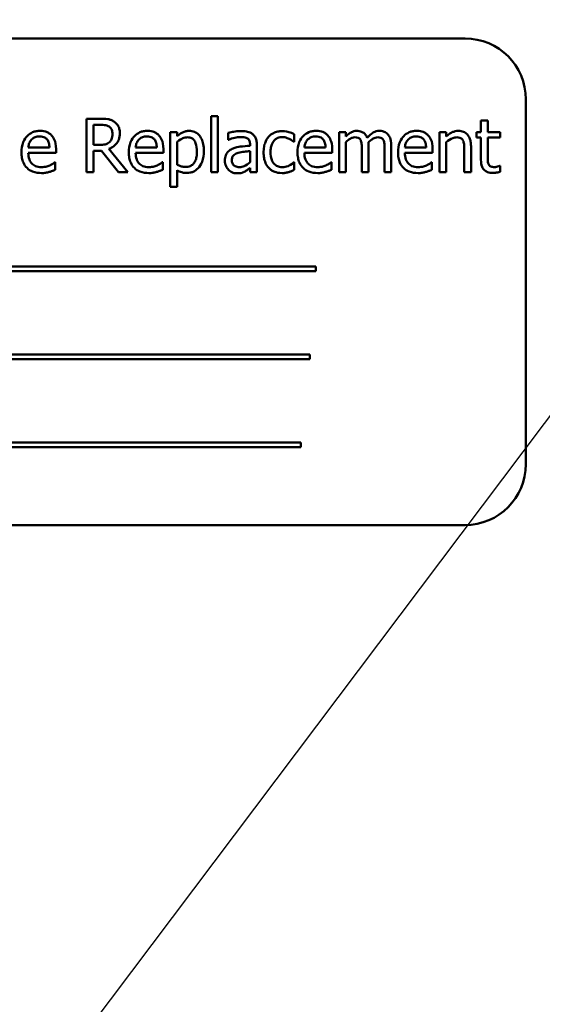
# Model space of a CAD drawing. Units: inches. Extents: x 4 to 172, y 2 to 134.
# Drawn here: x 116 to 118, y 99 to 101 of the extents above; entities that cross this region are included whole.
import ezdxf

# ---------------------------------------------------------------- set-up
doc = ezdxf.new("R2010")
doc.units = ezdxf.units.IN
doc.header["$LTSCALE"] = 8
doc.header["$MEASUREMENT"] = 0
doc.layers.add('Symbol (ANSI)', color=7, linetype='Continuous', lineweight=25)
doc.layers.add('Visible (ANSI)', color=7, linetype='Continuous', lineweight=50)
doc.styles.add('Note Text (ANSI)', font='tahoma.ttf')
doc.dimstyles.new('Default (ANSI)$7', dxfattribs={"dimscale": 8, "dimtxt": 0.12, "dimasz": 0.098425, "dimexe": 0.125, "dimexo": 0.0625, "dimgap": 0.031496, "dimtad": 0, "dimtih": 1, "dimtoh": 1, "dimrnd": 1e-08, "dimzin": 0, "dimdsep": 46, "dimtxsty": 'Note Text (ANSI)', "dimcen": 0.09, "dimdle": 0.393701, "dimclrd": 256, "dimclre": 256, "dimclrt": 256, "dimadec": 0, "dimazin": 1, "dimtfac": 1, "dimtofl": 0, "dimtmove": 0, "dimatfit": 3, "dimfxl": 1, "dimtolj": 1, "dimtzin": 4, "dimlwd": -1, "dimlwe": -1, "dimarcsym": 0})

msp = doc.modelspace()

# ---------------------------------------------------------------- linework, layer by layer
at = {"layer": 'Visible (ANSI)'}
for p, q in [((117.3846, 101.2667), (115.6346, 101.2667)), ((117.5096, 100.3917), (117.5096, 101.1417)), ((116.8623, 101.1068), (116.8623, 100.9919)), ((116.8762, 101.1068), (116.8623, 101.1068)), ((116.8762, 100.9919), (116.8762, 101.1068)), ((116.6344, 101.1019), (116.6061, 101.1019)), ((116.6061, 101.1019), (116.6061, 100.9919)), ((116.6207, 101.0479), (116.6207, 101.0893)), ((116.6207, 101.0893), (116.6352, 101.0893)), ((117.4312, 101.0982), (117.4173, 101.0982)), ((117.4173, 101.0982), (117.4173, 101.0745)), ((117.4312, 101.0745), (117.4312, 101.0982)), ((116.7924, 101.0745), (116.7785, 101.0745)), ((116.7785, 101.0745), (116.7785, 100.9615)), ((116.7924, 101.0658), (116.7924, 101.0745)), ((116.8975, 101.0727), (116.8975, 101.0585)), ((117.0332, 101.0544), (117.0332, 101.07)), ((117.1394, 101.0745), (117.1255, 101.0745)), ((117.1255, 101.0745), (117.1255, 100.9919)), ((117.1394, 101.0654), (117.1394, 101.0745)), ((117.3321, 101.0745), (117.3321, 100.9919)), ((117.346, 101.0745), (117.3321, 101.0745)), ((117.346, 101.0653), (117.346, 101.0745)), ((117.4173, 101.0745), (117.408, 101.0745)), ((117.408, 101.0745), (117.408, 101.063)), ((117.408, 101.063), (117.4173, 101.063)), ((117.4173, 101.063), (117.4173, 101.0172)), ((117.4568, 101.0745), (117.4312, 101.0745)), ((117.4312, 101.0237), (117.4312, 101.063)), ((117.4312, 101.063), (117.4568, 101.063)), ((117.4568, 101.063), (117.4568, 101.0745)), ((116.5301, 101.0424), (116.4865, 101.0424)), ((116.6335, 101.0479), (116.6207, 101.0479)), ((116.7508, 101.0424), (116.7072, 101.0424)), ((116.7924, 101.0073), (116.7924, 101.0542)), ((116.8975, 101.0585), (116.8983, 101.0585)), ((116.9426, 101.0489), (116.9426, 101.0462)), ((116.9566, 100.9919), (116.9566, 101.0484)), ((117.0324, 101.0544), (117.0332, 101.0544)), ((117.0978, 101.0424), (117.0543, 101.0424)), ((117.1394, 100.9919), (117.1394, 101.0536)), ((117.1862, 100.9919), (117.1862, 101.0463)), ((117.233, 100.9919), (117.233, 101.0463)), ((117.3045, 101.0424), (117.2609, 101.0424)), ((117.346, 100.9919), (117.346, 101.0536)), ((117.3969, 100.9919), (117.3969, 101.0455)), ((116.4865, 101.0318), (116.5437, 101.0318)), ((116.5437, 101.0318), (116.5437, 101.0394)), ((116.6207, 100.9919), (116.6207, 101.0357)), ((116.6207, 101.0357), (116.6374, 101.0357)), ((116.6374, 101.0357), (116.6722, 100.9919)), ((116.6912, 100.9919), (116.652, 101.0398)), ((116.7072, 101.0318), (116.7644, 101.0318)), ((116.7644, 101.0318), (116.7644, 101.0394)), ((116.9426, 101.0352), (116.9426, 101.0123)), ((117.0543, 101.0318), (117.1114, 101.0318)), ((117.1114, 101.0318), (117.1114, 101.0394)), ((117.1723, 101.0397), (117.1723, 100.9919)), ((117.2191, 101.0397), (117.2191, 100.9919)), ((117.2609, 101.0318), (117.318, 101.0318)), ((117.318, 101.0318), (117.318, 101.0394)), ((117.383, 101.039), (117.383, 100.9919)), ((116.5421, 101.0122), (116.5413, 101.0122)), ((116.5421, 100.997), (116.5421, 101.0122)), ((116.7629, 101.0122), (116.762, 101.0122)), ((116.7629, 100.997), (116.7629, 101.0122)), ((117.0332, 101.0122), (117.0324, 101.0122)), ((117.0332, 100.9966), (117.0332, 101.0122)), ((117.1099, 101.0122), (117.1091, 101.0122)), ((117.1099, 100.997), (117.1099, 101.0122)), ((117.3165, 101.0122), (117.3157, 101.0122)), ((117.3165, 100.997), (117.3165, 101.0122)), ((117.4568, 101.0051), (117.456, 101.0051)), ((117.4568, 100.9926), (117.4568, 101.0051)), ((116.6061, 100.9919), (116.6207, 100.9919)), ((116.6722, 100.9919), (116.6912, 100.9919)), ((116.7924, 100.9615), (116.7924, 100.9961)), ((116.8623, 100.9919), (116.8762, 100.9919)), ((116.9426, 101.0007), (116.9426, 100.9919)), ((116.9426, 100.9919), (116.9566, 100.9919)), ((117.1255, 100.9919), (117.1394, 100.9919)), ((117.1723, 100.9919), (117.1862, 100.9919)), ((117.2191, 100.9919), (117.233, 100.9919)), ((117.3321, 100.9919), (117.346, 100.9919)), ((117.383, 100.9919), (117.3969, 100.9919)), ((116.7785, 100.9615), (116.7924, 100.9615)), ((117.0781, 100.7982), (115.9201, 100.7982)), ((115.9201, 100.7887), (117.0781, 100.7887)), ((117.0781, 100.7887), (117.0781, 100.7982)), ((117.0657, 100.6171), (115.9903, 100.6171)), ((115.9903, 100.6076), (117.0657, 100.6076)), ((117.0657, 100.6076), (117.0657, 100.6171)), ((117.0469, 100.436), (115.8889, 100.436)), ((117.0469, 100.4265), (117.0469, 100.436)), ((115.8889, 100.4265), (117.0469, 100.4265)), ((115.6346, 100.2667), (117.3846, 100.2667))]:
    msp.add_line(p, q, dxfattribs=at)
for centre, start, end in [((117.3846, 101.1417), 0, 90), ((117.3846, 100.3917), 270, 0)]:
    msp.add_arc(centre, 0.125, start, end, dxfattribs=at)
for points, knots in [([(116.6624, 101.0961), (116.6605, 101.0973), (116.6585, 101.0984), (116.6544, 101.1), (116.6524, 101.1006), (116.645, 101.1017), (116.6397, 101.1019), (116.6344, 101.1019)], [-0.0738143, -0.0738143, -0.0738143, -0.0738143, -0.05676999, -0.05676999, -0.04027348, -0.04027348, 0, 0, 0, 0]), ([(116.6352, 101.0893), (116.6377, 101.0893), (116.6422, 101.0892), (116.6484, 101.0877), (116.6506, 101.0869), (116.6527, 101.0855)], [-0.04825402, -0.04825402, -0.04825402, -0.04825402, -0.01854655, -0.01854655, 0, 0, 0, 0]), ([(116.6527, 101.0855), (116.6539, 101.0847), (116.655, 101.0837), (116.6571, 101.0812), (116.6577, 101.0799), (116.6592, 101.0763), (116.6596, 101.0736), (116.6596, 101.0709)], [-0.03741459, -0.03741459, -0.03741459, -0.03741459, -0.02965645, -0.02965645, -0.02069666, -0.02069666, 0, 0, 0, 0]), ([(116.6749, 101.0721), (116.6749, 101.0751), (116.6746, 101.0783), (116.6731, 101.0833), (116.6722, 101.0858), (116.6682, 101.0916), (116.6655, 101.0941), (116.6624, 101.0961)], [-0.08862465, -0.08862465, -0.08862465, -0.08862465, -0.05353477, -0.05353477, -0.02853055, -0.02853055, 0, 0, 0, 0]), ([(116.5106, 101.0768), (116.5079, 101.0768), (116.5052, 101.0766), (116.5001, 101.0756), (116.4977, 101.0749), (116.4912, 101.0721), (116.4875, 101.0695), (116.4817, 101.0636), (116.4784, 101.0595), (116.4734, 101.0468), (116.4724, 101.0397), (116.4724, 101.0328)], [-0.2368121, -0.2368121, -0.2368121, -0.2368121, -0.2003751, -0.2003751, -0.1660997, -0.1660997, -0.1039613, -0.1039613, -0.0532165, -0.0532165, 0, 0, 0, 0]), ([(116.4933, 101.0589), (116.4962, 101.0618), (116.4989, 101.0631), (116.5034, 101.065), (116.5067, 101.0654), (116.5098, 101.0654)], [-0.03655812, -0.03655812, -0.03655812, -0.03655812, -0.02382751, -0.02382751, 0, 0, 0, 0]), ([(116.5098, 101.0654), (116.5118, 101.0654), (116.514, 101.0652), (116.5172, 101.0645), (116.519, 101.064), (116.5226, 101.0619), (116.5241, 101.0606), (116.5254, 101.059)], [-0.05908023, -0.05908023, -0.05908023, -0.05908023, -0.03198402, -0.03198402, -0.01553115, -0.01553115, 0, 0, 0, 0]), ([(116.5345, 101.0676), (116.533, 101.0692), (116.5315, 101.0705), (116.528, 101.0729), (116.5261, 101.0738), (116.5212, 101.0757), (116.5168, 101.0768), (116.5106, 101.0768)], [-0.1094427, -0.1094427, -0.1094427, -0.1094427, -0.0783983, -0.0783983, -0.0475944, -0.0475944, 0, 0, 0, 0]), ([(116.5437, 101.0394), (116.5437, 101.0487), (116.5421, 101.0543), (116.5391, 101.0616), (116.5371, 101.0648), (116.5345, 101.0676)], [-0.05948621, -0.05948621, -0.05948621, -0.05948621, -0.02930294, -0.02930294, 0, 0, 0, 0]), ([(116.652, 101.0398), (116.6548, 101.0408), (116.6574, 101.0421), (116.6621, 101.0451), (116.6642, 101.0469), (116.6699, 101.0528), (116.6716, 101.0565), (116.6742, 101.0627), (116.6749, 101.0674), (116.6749, 101.0721)], [-0.06783932, -0.06783932, -0.06783932, -0.06783932, -0.05944131, -0.05944131, -0.05145346, -0.05145346, -0.03572129, -0.03572129, 0, 0, 0, 0]), ([(116.6596, 101.0709), (116.6596, 101.0688), (116.6595, 101.0668), (116.6587, 101.0627), (116.6582, 101.061), (116.6566, 101.0573), (116.6552, 101.0553), (116.6534, 101.0536)], [-0.04294406, -0.04294406, -0.04294406, -0.04294406, -0.03085374, -0.03085374, -0.01869094, -0.01869094, 0, 0, 0, 0]), ([(116.7313, 101.0768), (116.7286, 101.0768), (116.7259, 101.0766), (116.7208, 101.0756), (116.7184, 101.0749), (116.7119, 101.0721), (116.7082, 101.0695), (116.7024, 101.0636), (116.6991, 101.0595), (116.6941, 101.0468), (116.6931, 101.0397), (116.6931, 101.0328)], [-0.2368121, -0.2368121, -0.2368121, -0.2368121, -0.2003751, -0.2003751, -0.1660997, -0.1660997, -0.1039613, -0.1039613, -0.0532165, -0.0532165, 0, 0, 0, 0]), ([(116.714, 101.0589), (116.717, 101.0618), (116.7197, 101.0631), (116.7241, 101.065), (116.7274, 101.0654), (116.7305, 101.0654)], [-0.03655812, -0.03655812, -0.03655812, -0.03655812, -0.02382751, -0.02382751, 0, 0, 0, 0]), ([(116.7305, 101.0654), (116.7326, 101.0654), (116.7347, 101.0652), (116.7379, 101.0645), (116.7397, 101.064), (116.7433, 101.0619), (116.7448, 101.0606), (116.7461, 101.059)], [-0.05908023, -0.05908023, -0.05908023, -0.05908023, -0.03198402, -0.03198402, -0.01553115, -0.01553115, 0, 0, 0, 0]), ([(116.7552, 101.0676), (116.7538, 101.0692), (116.7522, 101.0705), (116.7487, 101.0729), (116.7468, 101.0738), (116.7419, 101.0757), (116.7375, 101.0768), (116.7313, 101.0768)], [-0.1094427, -0.1094427, -0.1094427, -0.1094427, -0.0783983, -0.0783983, -0.0475944, -0.0475944, 0, 0, 0, 0]), ([(116.7644, 101.0394), (116.7644, 101.0487), (116.7628, 101.0543), (116.7598, 101.0616), (116.7578, 101.0648), (116.7552, 101.0676)], [-0.05948621, -0.05948621, -0.05948621, -0.05948621, -0.02930294, -0.02930294, 0, 0, 0, 0]), ([(116.8176, 101.0768), (116.8152, 101.0768), (116.8128, 101.0765), (116.8082, 101.0755), (116.806, 101.0747), (116.8022, 101.0728), (116.7975, 101.0705), (116.7924, 101.0658)], [-0.1878509, -0.1878509, -0.1878509, -0.1878509, -0.1197365, -0.1197365, -0.0531865, -0.0531865, 0, 0, 0, 0]), ([(116.7924, 101.0542), (116.7975, 101.0586), (116.8021, 101.0607), (116.8074, 101.0629), (116.8107, 101.0636), (116.8142, 101.0636)], [-0.04360468, -0.04360468, -0.04360468, -0.04360468, -0.02634836, -0.02634836, 0, 0, 0, 0]), ([(116.8142, 101.0636), (116.8157, 101.0636), (116.8172, 101.0635), (116.82, 101.0629), (116.8213, 101.0624), (116.8243, 101.0609), (116.8257, 101.0598), (116.8277, 101.0575), (116.8293, 101.0555), (116.8326, 101.0464), (116.8333, 101.0401), (116.8333, 101.0338)], [-0.2430766, -0.2430766, -0.2430766, -0.2430766, -0.1927012, -0.1927012, -0.1469172, -0.1469172, -0.0828668, -0.0828668, -0.0478493, -0.0478493, 0, 0, 0, 0]), ([(116.8476, 101.0354), (116.8476, 101.04), (116.8473, 101.0447), (116.8456, 101.0531), (116.8444, 101.057), (116.8413, 101.0633), (116.8393, 101.0666), (116.834, 101.0718), (116.8314, 101.0736), (116.825, 101.0762), (116.8213, 101.0768), (116.8176, 101.0768)], [-0.1738799, -0.1738799, -0.1738799, -0.1738799, -0.1260957, -0.1260957, -0.0844987, -0.0844987, -0.052899, -0.052899, -0.0284129, -0.0284129, 0, 0, 0, 0]), ([(116.9227, 101.0764), (116.9179, 101.0764), (116.9132, 101.076), (116.9071, 101.0748), (116.9014, 101.0738), (116.8975, 101.0727)], [-0.1362292, -0.1362292, -0.1362292, -0.1362292, -0.0311534, -0.0311534, 0, 0, 0, 0]), ([(116.8983, 101.0585), (116.9025, 101.0603), (116.9068, 101.0617), (116.9145, 101.0634), (116.9186, 101.0641), (116.9226, 101.0641)], [-0.07265039, -0.07265039, -0.07265039, -0.07265039, -0.03025474, -0.03025474, 0, 0, 0, 0]), ([(116.9226, 101.0641), (116.9257, 101.0641), (116.9295, 101.0639), (116.9339, 101.0629), (116.9356, 101.0623), (116.937, 101.0614)], [-0.03475124, -0.03475124, -0.03475124, -0.03475124, -0.0132719, -0.0132719, 0, 0, 0, 0]), ([(116.9476, 101.0703), (116.946, 101.0714), (116.9444, 101.0724), (116.9408, 101.074), (116.939, 101.0747), (116.9348, 101.0756), (116.9304, 101.0764), (116.9227, 101.0764)], [-0.15515, -0.15515, -0.15515, -0.15515, -0.1074883, -0.1074883, -0.0590414, -0.0590414, 0, 0, 0, 0]), ([(116.9566, 101.0484), (116.9566, 101.0513), (116.9563, 101.0544), (116.9551, 101.0598), (116.9542, 101.0621), (116.9515, 101.0667), (116.9497, 101.0687), (116.9476, 101.0703)], [-0.06282077, -0.06282077, -0.06282077, -0.06282077, -0.04017341, -0.04017341, -0.02080948, -0.02080948, 0, 0, 0, 0]), ([(116.9811, 101.0651), (116.9776, 101.0613), (116.975, 101.0567), (116.9723, 101.0491), (116.9704, 101.0432), (116.9704, 101.033)], [-0.2141649, -0.2141649, -0.2141649, -0.2141649, -0.0773125, -0.0773125, 0, 0, 0, 0]), ([(117.0089, 101.0763), (117.0057, 101.0763), (117.0025, 101.076), (116.9964, 101.0747), (116.9935, 101.0737), (116.9871, 101.0706), (116.9838, 101.0682), (116.9811, 101.0651)], [-0.07840036, -0.07840036, -0.07840036, -0.07840036, -0.0543939, -0.0543939, -0.0313032, -0.0313032, 0, 0, 0, 0]), ([(116.9847, 101.033), (116.9847, 101.0362), (116.9849, 101.0395), (116.986, 101.0453), (116.9868, 101.048), (116.9895, 101.054), (116.9914, 101.0565), (116.9951, 101.0601), (116.9973, 101.0616), (117.0026, 101.0637), (117.0056, 101.0642), (117.0086, 101.0642)], [-0.09259247, -0.09259247, -0.09259247, -0.09259247, -0.07658308, -0.07658308, -0.0627042, -0.0627042, -0.04352296, -0.04352296, -0.0231675, -0.0231675, 0, 0, 0, 0]), ([(117.0086, 101.0642), (117.0111, 101.0642), (117.0137, 101.0638), (117.0175, 101.0627), (117.0203, 101.0618), (117.023, 101.0606)], [-0.06019309, -0.06019309, -0.06019309, -0.06019309, -0.02238557, -0.02238557, 0, 0, 0, 0]), ([(117.0332, 101.07), (117.0297, 101.0718), (117.0258, 101.0733), (117.0201, 101.075), (117.0154, 101.0763), (117.0089, 101.0763)], [-0.1508645, -0.1508645, -0.1508645, -0.1508645, -0.0499207, -0.0499207, 0, 0, 0, 0]), ([(117.0783, 101.0768), (117.0756, 101.0768), (117.073, 101.0766), (117.0678, 101.0756), (117.0654, 101.0749), (117.0589, 101.0721), (117.0552, 101.0695), (117.0494, 101.0636), (117.0461, 101.0595), (117.0411, 101.0468), (117.0402, 101.0397), (117.0402, 101.0328)], [-0.2368121, -0.2368121, -0.2368121, -0.2368121, -0.2003751, -0.2003751, -0.1660997, -0.1660997, -0.1039613, -0.1039613, -0.0532165, -0.0532165, 0, 0, 0, 0]), ([(117.061, 101.0589), (117.064, 101.0618), (117.0667, 101.0631), (117.0711, 101.065), (117.0744, 101.0654), (117.0775, 101.0654)], [-0.03655812, -0.03655812, -0.03655812, -0.03655812, -0.02382751, -0.02382751, 0, 0, 0, 0]), ([(117.0775, 101.0654), (117.0796, 101.0654), (117.0817, 101.0652), (117.085, 101.0645), (117.0867, 101.064), (117.0904, 101.0619), (117.0919, 101.0606), (117.0931, 101.059)], [-0.05908023, -0.05908023, -0.05908023, -0.05908023, -0.03198402, -0.03198402, -0.01553115, -0.01553115, 0, 0, 0, 0]), ([(117.1022, 101.0676), (117.1008, 101.0692), (117.0992, 101.0705), (117.0957, 101.0729), (117.0939, 101.0738), (117.0889, 101.0757), (117.0846, 101.0768), (117.0783, 101.0768)], [-0.1094427, -0.1094427, -0.1094427, -0.1094427, -0.0783983, -0.0783983, -0.0475944, -0.0475944, 0, 0, 0, 0]), ([(117.1114, 101.0394), (117.1114, 101.0487), (117.1098, 101.0543), (117.1068, 101.0616), (117.1048, 101.0648), (117.1022, 101.0676)], [-0.05948621, -0.05948621, -0.05948621, -0.05948621, -0.02930294, -0.02930294, 0, 0, 0, 0]), ([(117.1619, 101.0768), (117.1599, 101.0768), (117.1578, 101.0766), (117.1538, 101.0755), (117.1519, 101.0748), (117.1479, 101.0725), (117.1442, 101.0702), (117.1394, 101.0654)], [-0.1358397, -0.1358397, -0.1358397, -0.1358397, -0.093581, -0.093581, -0.0522732, -0.0522732, 0, 0, 0, 0]), ([(117.1394, 101.0536), (117.1414, 101.0555), (117.1436, 101.0573), (117.1495, 101.0613), (117.1519, 101.0623), (117.1545, 101.0632), (117.1564, 101.0636), (117.1584, 101.0636)], [-0.02456904, -0.02456904, -0.02456904, -0.02456904, -0.02074905, -0.02074905, -0.01487684, -0.01487684, 0, 0, 0, 0]), ([(117.1584, 101.0636), (117.1605, 101.0636), (117.1627, 101.0634), (117.1653, 101.0625), (117.1665, 101.0619), (117.1686, 101.06), (117.1694, 101.059), (117.17, 101.0578)], [-0.05211046, -0.05211046, -0.05211046, -0.05211046, -0.02196912, -0.02196912, -0.00999116, -0.00999116, 0, 0, 0, 0]), ([(117.1835, 101.0625), (117.1829, 101.0641), (117.1821, 101.0657), (117.1804, 101.0684), (117.1795, 101.0696), (117.1776, 101.0716), (117.1755, 101.0734), (117.1688, 101.0762), (117.1654, 101.0768), (117.1619, 101.0768)], [-0.1373709, -0.1373709, -0.1373709, -0.1373709, -0.0946094, -0.0946094, -0.0556708, -0.0556708, -0.0263703, -0.0263703, 0, 0, 0, 0]), ([(117.2087, 101.0768), (117.2065, 101.0768), (117.2042, 101.0765), (117.1998, 101.0753), (117.1978, 101.0744), (117.1912, 101.0704), (117.1871, 101.0666), (117.1835, 101.0625)], [-0.0760541, -0.0760541, -0.0760541, -0.0760541, -0.05870892, -0.05870892, -0.04133248, -0.04133248, 0, 0, 0, 0]), ([(117.1859, 101.0533), (117.1881, 101.0554), (117.1904, 101.0574), (117.1946, 101.0602), (117.1969, 101.0616), (117.2013, 101.0632), (117.2032, 101.0636), (117.2052, 101.0636)], [-0.06668738, -0.06668738, -0.06668738, -0.06668738, -0.0359382, -0.0359382, -0.01477227, -0.01477227, 0, 0, 0, 0]), ([(117.2052, 101.0636), (117.2073, 101.0636), (117.2095, 101.0634), (117.2121, 101.0625), (117.2133, 101.0619), (117.2154, 101.06), (117.2162, 101.059), (117.2168, 101.0578)], [-0.05211046, -0.05211046, -0.05211046, -0.05211046, -0.02196912, -0.02196912, -0.00999116, -0.00999116, 0, 0, 0, 0]), ([(117.226, 101.0697), (117.225, 101.071), (117.2238, 101.072), (117.2213, 101.0739), (117.2199, 101.0746), (117.2168, 101.0758), (117.2136, 101.0768), (117.2087, 101.0768)], [-0.1018277, -0.1018277, -0.1018277, -0.1018277, -0.0690853, -0.0690853, -0.0372049, -0.0372049, 0, 0, 0, 0]), ([(117.233, 101.0463), (117.233, 101.0544), (117.2317, 101.0591), (117.2294, 101.065), (117.228, 101.0675), (117.226, 101.0697)], [-0.04846664, -0.04846664, -0.04846664, -0.04846664, -0.02239453, -0.02239453, 0, 0, 0, 0]), ([(117.2849, 101.0768), (117.2823, 101.0768), (117.2796, 101.0766), (117.2745, 101.0756), (117.2721, 101.0749), (117.2655, 101.0721), (117.2618, 101.0695), (117.256, 101.0636), (117.2528, 101.0595), (117.2477, 101.0468), (117.2468, 101.0397), (117.2468, 101.0328)], [-0.2368121, -0.2368121, -0.2368121, -0.2368121, -0.2003751, -0.2003751, -0.1660997, -0.1660997, -0.1039613, -0.1039613, -0.0532165, -0.0532165, 0, 0, 0, 0]), ([(117.2677, 101.0589), (117.2706, 101.0618), (117.2733, 101.0631), (117.2778, 101.065), (117.281, 101.0654), (117.2841, 101.0654)], [-0.03655812, -0.03655812, -0.03655812, -0.03655812, -0.02382751, -0.02382751, 0, 0, 0, 0]), ([(117.2841, 101.0654), (117.2862, 101.0654), (117.2883, 101.0652), (117.2916, 101.0645), (117.2933, 101.064), (117.297, 101.0619), (117.2985, 101.0606), (117.2997, 101.059)], [-0.05908023, -0.05908023, -0.05908023, -0.05908023, -0.03198402, -0.03198402, -0.01553115, -0.01553115, 0, 0, 0, 0]), ([(117.3088, 101.0676), (117.3074, 101.0692), (117.3058, 101.0705), (117.3023, 101.0729), (117.3005, 101.0738), (117.2955, 101.0757), (117.2912, 101.0768), (117.2849, 101.0768)], [-0.1094427, -0.1094427, -0.1094427, -0.1094427, -0.0783983, -0.0783983, -0.0475944, -0.0475944, 0, 0, 0, 0]), ([(117.318, 101.0394), (117.318, 101.0487), (117.3164, 101.0543), (117.3135, 101.0616), (117.3115, 101.0648), (117.3088, 101.0676)], [-0.05948621, -0.05948621, -0.05948621, -0.05948621, -0.02930294, -0.02930294, 0, 0, 0, 0]), ([(117.3711, 101.0768), (117.3688, 101.0768), (117.3666, 101.0766), (117.3623, 101.0756), (117.3603, 101.0748), (117.356, 101.0728), (117.3518, 101.0705), (117.346, 101.0653)], [-0.1640132, -0.1640132, -0.1640132, -0.1640132, -0.1114033, -0.1114033, -0.059088, -0.059088, 0, 0, 0, 0]), ([(117.346, 101.0536), (117.3506, 101.0575), (117.3554, 101.0605), (117.3622, 101.0631), (117.3648, 101.0636), (117.3674, 101.0636)], [-0.05499972, -0.05499972, -0.05499972, -0.05499972, -0.0201559, -0.0201559, 0, 0, 0, 0]), ([(117.3674, 101.0636), (117.3695, 101.0636), (117.3718, 101.0634), (117.3747, 101.0625), (117.3761, 101.062), (117.3787, 101.0599), (117.3796, 101.0588), (117.3803, 101.0574)], [-0.05557501, -0.05557501, -0.05557501, -0.05557501, -0.02508241, -0.02508241, -0.01134495, -0.01134495, 0, 0, 0, 0]), ([(117.3969, 101.0455), (117.3969, 101.0486), (117.3967, 101.0517), (117.3957, 101.0574), (117.395, 101.06), (117.393, 101.0646), (117.3915, 101.0675), (117.3867, 101.0722), (117.3843, 101.0738), (117.3782, 101.0763), (117.3747, 101.0768), (117.3711, 101.0768)], [-0.1491538, -0.1491538, -0.1491538, -0.1491538, -0.1113006, -0.1113006, -0.0785129, -0.0785129, -0.049832, -0.049832, -0.0273646, -0.0273646, 0, 0, 0, 0]), ([(116.4865, 101.0424), (116.4869, 101.0466), (116.4877, 101.0495), (116.4897, 101.0543), (116.4913, 101.0567), (116.4933, 101.0589)], [-0.03937759, -0.03937759, -0.03937759, -0.03937759, -0.02237561, -0.02237561, 0, 0, 0, 0]), ([(116.5254, 101.059), (116.5261, 101.058), (116.5268, 101.057), (116.528, 101.0544), (116.5285, 101.0531), (116.5296, 101.049), (116.53, 101.0456), (116.5301, 101.0424)], [-0.03832786, -0.03832786, -0.03832786, -0.03832786, -0.03229059, -0.03229059, -0.02446936, -0.02446936, 0, 0, 0, 0]), ([(116.6534, 101.0536), (116.6522, 101.0525), (116.6509, 101.0515), (116.6475, 101.0496), (116.6456, 101.0492), (116.6412, 101.0482), (116.6373, 101.0479), (116.6335, 101.0479)], [-0.03875804, -0.03875804, -0.03875804, -0.03875804, -0.03466628, -0.03466628, -0.02878337, -0.02878337, 0, 0, 0, 0]), ([(116.7072, 101.0424), (116.7076, 101.0466), (116.7084, 101.0495), (116.7104, 101.0543), (116.712, 101.0567), (116.714, 101.0589)], [-0.03937759, -0.03937759, -0.03937759, -0.03937759, -0.02237561, -0.02237561, 0, 0, 0, 0]), ([(116.7461, 101.059), (116.7469, 101.058), (116.7475, 101.057), (116.7488, 101.0544), (116.7492, 101.0531), (116.7504, 101.049), (116.7507, 101.0456), (116.7508, 101.0424)], [-0.03832786, -0.03832786, -0.03832786, -0.03832786, -0.03229059, -0.03229059, -0.02446936, -0.02446936, 0, 0, 0, 0]), ([(116.9426, 101.0462), (116.9359, 101.0458), (116.929, 101.0452), (116.9196, 101.0441), (116.9127, 101.0431), (116.9058, 101.04)], [-0.2058434, -0.2058434, -0.2058434, -0.2058434, -0.0573549, -0.0573549, 0, 0, 0, 0]), ([(116.937, 101.0614), (116.938, 101.0607), (116.9389, 101.06), (116.9403, 101.0583), (116.941, 101.0573), (116.9424, 101.0538), (116.9426, 101.0514), (116.9426, 101.0489)], [-0.04830264, -0.04830264, -0.04830264, -0.04830264, -0.03164599, -0.03164599, -0.01879053, -0.01879053, 0, 0, 0, 0]), ([(117.023, 101.0606), (117.0249, 101.0596), (117.0268, 101.0585), (117.0299, 101.0564), (117.0312, 101.0554), (117.0324, 101.0544)], [-0.02833755, -0.02833755, -0.02833755, -0.02833755, -0.0121361, -0.0121361, 0, 0, 0, 0]), ([(117.0543, 101.0424), (117.0546, 101.0466), (117.0555, 101.0495), (117.0574, 101.0543), (117.059, 101.0567), (117.061, 101.0589)], [-0.03937759, -0.03937759, -0.03937759, -0.03937759, -0.02237561, -0.02237561, 0, 0, 0, 0]), ([(117.0931, 101.059), (117.0939, 101.058), (117.0945, 101.057), (117.0958, 101.0544), (117.0962, 101.0531), (117.0974, 101.049), (117.0977, 101.0456), (117.0978, 101.0424)], [-0.03832786, -0.03832786, -0.03832786, -0.03832786, -0.03229059, -0.03229059, -0.02446936, -0.02446936, 0, 0, 0, 0]), ([(117.17, 101.0578), (117.171, 101.0559), (117.1716, 101.0533), (117.1722, 101.0468), (117.1723, 101.0432), (117.1723, 101.0397)], [-0.05002783, -0.05002783, -0.05002783, -0.05002783, -0.02685442, -0.02685442, 0, 0, 0, 0]), ([(117.1862, 101.0463), (117.1862, 101.0476), (117.1862, 101.049), (117.1861, 101.0508), (117.186, 101.0521), (117.1859, 101.0533)], [-0.04063829, -0.04063829, -0.04063829, -0.04063829, -0.00964737, -0.00964737, 0, 0, 0, 0]), ([(117.2168, 101.0578), (117.2178, 101.0559), (117.2184, 101.0533), (117.219, 101.0468), (117.2191, 101.0432), (117.2191, 101.0397)], [-0.05002783, -0.05002783, -0.05002783, -0.05002783, -0.02685442, -0.02685442, 0, 0, 0, 0]), ([(117.2609, 101.0424), (117.2612, 101.0466), (117.2621, 101.0495), (117.264, 101.0543), (117.2656, 101.0567), (117.2677, 101.0589)], [-0.03937759, -0.03937759, -0.03937759, -0.03937759, -0.02237561, -0.02237561, 0, 0, 0, 0]), ([(117.2997, 101.059), (117.3005, 101.058), (117.3012, 101.057), (117.3024, 101.0544), (117.3029, 101.0531), (117.304, 101.049), (117.3044, 101.0456), (117.3045, 101.0424)], [-0.03832786, -0.03832786, -0.03832786, -0.03832786, -0.03229059, -0.03229059, -0.02446936, -0.02446936, 0, 0, 0, 0]), ([(117.3803, 101.0574), (117.3815, 101.0552), (117.3822, 101.0524), (117.3829, 101.0461), (117.383, 101.0425), (117.383, 101.039)], [-0.04869454, -0.04869454, -0.04869454, -0.04869454, -0.02697799, -0.02697799, 0, 0, 0, 0]), ([(116.4724, 101.0328), (116.4724, 101.0289), (116.4727, 101.025), (116.474, 101.0179), (116.475, 101.0146), (116.4782, 101.0074), (116.4807, 101.0037), (116.4872, 100.9973), (116.4911, 100.9949), (116.5013, 100.9909), (116.5077, 100.9901), (116.514, 100.9901)], [-0.1728436, -0.1728436, -0.1728436, -0.1728436, -0.143664, -0.143664, -0.1176773, -0.1176773, -0.0833472, -0.0833472, -0.0480538, -0.0480538, 0, 0, 0, 0]), ([(116.5138, 101.0022), (116.5115, 101.0022), (116.5093, 101.0024), (116.505, 101.0032), (116.5031, 101.0037), (116.4984, 101.0058), (116.4959, 101.0075), (116.4923, 101.0113), (116.4903, 101.0138), (116.4871, 101.0222), (116.4865, 101.0271), (116.4865, 101.0318)], [-0.1840645, -0.1840645, -0.1840645, -0.1840645, -0.1487722, -0.1487722, -0.1166797, -0.1166797, -0.0685192, -0.0685192, -0.0357874, -0.0357874, 0, 0, 0, 0]), ([(116.6931, 101.0328), (116.6931, 101.0289), (116.6934, 101.025), (116.6947, 101.0179), (116.6957, 101.0146), (116.6989, 101.0074), (116.7014, 101.0037), (116.7079, 100.9973), (116.7118, 100.9949), (116.722, 100.9909), (116.7284, 100.9901), (116.7347, 100.9901)], [-0.1728436, -0.1728436, -0.1728436, -0.1728436, -0.143664, -0.143664, -0.1176773, -0.1176773, -0.0833472, -0.0833472, -0.0480538, -0.0480538, 0, 0, 0, 0]), ([(116.7345, 101.0022), (116.7322, 101.0022), (116.73, 101.0024), (116.7257, 101.0032), (116.7238, 101.0037), (116.7191, 101.0058), (116.7166, 101.0075), (116.713, 101.0113), (116.711, 101.0138), (116.7078, 101.0222), (116.7072, 101.0271), (116.7072, 101.0318)], [-0.1840645, -0.1840645, -0.1840645, -0.1840645, -0.1487722, -0.1487722, -0.1166797, -0.1166797, -0.0685192, -0.0685192, -0.0357874, -0.0357874, 0, 0, 0, 0]), ([(116.8333, 101.0338), (116.8333, 101.0304), (116.833, 101.0269), (116.8319, 101.0206), (116.8311, 101.0178), (116.8285, 101.0121), (116.8269, 101.01), (116.8235, 101.0067), (116.8215, 101.0053), (116.8164, 101.0033), (116.8135, 101.0028), (116.8105, 101.0028)], [-0.09118697, -0.09118697, -0.09118697, -0.09118697, -0.07350929, -0.07350929, -0.058631, -0.058631, -0.04153795, -0.04153795, -0.02257548, -0.02257548, 0, 0, 0, 0]), ([(116.8129, 100.9903), (116.8151, 100.9903), (116.8172, 100.9905), (116.8215, 100.9914), (116.8235, 100.992), (116.8293, 100.9945), (116.8326, 100.9969), (116.8385, 101.003), (116.8416, 101.0073), (116.8467, 101.0203), (116.8476, 101.0279), (116.8476, 101.0354)], [-0.2052077, -0.2052077, -0.2052077, -0.2052077, -0.179689, -0.179689, -0.1552012, -0.1552012, -0.1064267, -0.1064267, -0.0570482, -0.0570482, 0, 0, 0, 0]), ([(116.9058, 101.04), (116.9027, 101.0386), (116.8998, 101.0368), (116.8961, 101.033), (116.8942, 101.0308), (116.8913, 101.0236), (116.8908, 101.0197), (116.8908, 101.0158)], [-0.1126141, -0.1126141, -0.1126141, -0.1126141, -0.0589481, -0.0589481, -0.0296329, -0.0296329, 0, 0, 0, 0]), ([(116.9051, 101.0168), (116.9051, 101.0181), (116.9052, 101.0194), (116.9058, 101.0218), (116.9062, 101.0229), (116.9072, 101.0249), (116.9081, 101.0261), (116.9123, 101.0296), (116.915, 101.0309), (116.9179, 101.0318)], [-0.08157426, -0.08157426, -0.08157426, -0.08157426, -0.06033028, -0.06033028, -0.04119868, -0.04119868, -0.02290393, -0.02290393, 0, 0, 0, 0]), ([(116.9179, 101.0318), (116.9225, 101.0332), (116.9268, 101.0336), (116.9341, 101.0344), (116.9387, 101.0348), (116.9426, 101.0352)], [-0.05617787, -0.05617787, -0.05617787, -0.05617787, -0.03035877, -0.03035877, 0, 0, 0, 0]), ([(116.9704, 101.033), (116.9704, 101.029), (116.9707, 101.0248), (116.9718, 101.0186), (116.9727, 101.0149), (116.9761, 101.007), (116.9783, 101.0036), (116.9811, 101.0007)], [-0.1272472, -0.1272472, -0.1272472, -0.1272472, -0.0654122, -0.0654122, -0.0308909, -0.0308909, 0, 0, 0, 0]), ([(117.0086, 101.0022), (117.0069, 101.0022), (117.0051, 101.0023), (117.0018, 101.003), (117.0002, 101.0035), (116.9963, 101.0053), (116.9942, 101.0068), (116.9905, 101.0108), (116.9886, 101.0135), (116.9853, 101.0223), (116.9847, 101.0278), (116.9847, 101.033)], [-0.1458004, -0.1458004, -0.1458004, -0.1458004, -0.1243947, -0.1243947, -0.1044929, -0.1044929, -0.0718292, -0.0718292, -0.0398803, -0.0398803, 0, 0, 0, 0]), ([(117.0402, 101.0328), (117.0402, 101.0289), (117.0405, 101.025), (117.0418, 101.0179), (117.0427, 101.0146), (117.0459, 101.0074), (117.0484, 101.0037), (117.055, 100.9973), (117.0588, 100.9949), (117.069, 100.9909), (117.0754, 100.9901), (117.0817, 100.9901)], [-0.1728436, -0.1728436, -0.1728436, -0.1728436, -0.143664, -0.143664, -0.1176773, -0.1176773, -0.0833472, -0.0833472, -0.0480538, -0.0480538, 0, 0, 0, 0]), ([(117.0815, 101.0022), (117.0793, 101.0022), (117.077, 101.0024), (117.0728, 101.0032), (117.0708, 101.0037), (117.0661, 101.0058), (117.0636, 101.0075), (117.0601, 101.0113), (117.058, 101.0138), (117.0548, 101.0222), (117.0543, 101.0271), (117.0543, 101.0318)], [-0.1840645, -0.1840645, -0.1840645, -0.1840645, -0.1487722, -0.1487722, -0.1166797, -0.1166797, -0.0685192, -0.0685192, -0.0357874, -0.0357874, 0, 0, 0, 0]), ([(117.2468, 101.0328), (117.2468, 101.0289), (117.2471, 101.025), (117.2484, 101.0179), (117.2494, 101.0146), (117.2525, 101.0074), (117.255, 101.0037), (117.2616, 100.9973), (117.2654, 100.9949), (117.2756, 100.9909), (117.282, 100.9901), (117.2883, 100.9901)], [-0.1728436, -0.1728436, -0.1728436, -0.1728436, -0.143664, -0.143664, -0.1176773, -0.1176773, -0.0833472, -0.0833472, -0.0480538, -0.0480538, 0, 0, 0, 0]), ([(117.2882, 101.0022), (117.2859, 101.0022), (117.2836, 101.0024), (117.2794, 101.0032), (117.2774, 101.0037), (117.2727, 101.0058), (117.2702, 101.0075), (117.2667, 101.0113), (117.2647, 101.0138), (117.2615, 101.0222), (117.2609, 101.0271), (117.2609, 101.0318)], [-0.1840645, -0.1840645, -0.1840645, -0.1840645, -0.1487722, -0.1487722, -0.1166797, -0.1166797, -0.0685192, -0.0685192, -0.0357874, -0.0357874, 0, 0, 0, 0]), ([(117.4332, 101.0076), (117.4327, 101.0086), (117.4323, 101.0096), (117.4317, 101.0118), (117.4315, 101.0129), (117.4312, 101.0172), (117.4312, 101.0204), (117.4312, 101.0237)], [-0.04152874, -0.04152874, -0.04152874, -0.04152874, -0.03313127, -0.03313127, -0.02457289, -0.02457289, 0, 0, 0, 0]), ([(116.5307, 101.0058), (116.5282, 101.0047), (116.5255, 101.0038), (116.5212, 101.0029), (116.518, 101.0022), (116.5138, 101.0022)], [-0.09031747, -0.09031747, -0.09031747, -0.09031747, -0.03238145, -0.03238145, 0, 0, 0, 0]), ([(116.5413, 101.0122), (116.54, 101.0111), (116.5385, 101.01), (116.5356, 101.0083), (116.5337, 101.0072), (116.5307, 101.0058)], [-0.05013414, -0.05013414, -0.05013414, -0.05013414, -0.02486825, -0.02486825, 0, 0, 0, 0]), ([(116.7514, 101.0058), (116.7489, 101.0047), (116.7462, 101.0038), (116.7419, 101.0029), (116.7388, 101.0022), (116.7345, 101.0022)], [-0.09031747, -0.09031747, -0.09031747, -0.09031747, -0.03238145, -0.03238145, 0, 0, 0, 0]), ([(116.762, 101.0122), (116.7608, 101.0111), (116.7592, 101.01), (116.7563, 101.0083), (116.7544, 101.0072), (116.7514, 101.0058)], [-0.05013414, -0.05013414, -0.05013414, -0.05013414, -0.02486825, -0.02486825, 0, 0, 0, 0]), ([(116.8105, 101.0028), (116.8063, 101.0028), (116.8035, 101.0033), (116.7986, 101.0046), (116.7952, 101.006), (116.7924, 101.0073)], [-0.0380587, -0.0380587, -0.0380587, -0.0380587, -0.02404632, -0.02404632, 0, 0, 0, 0]), ([(116.8908, 101.0158), (116.8908, 101.0138), (116.891, 101.0118), (116.8918, 101.008), (116.8924, 101.0061), (116.8944, 101.0016), (116.896, 100.9991), (116.8981, 100.9969)], [-0.05267516, -0.05267516, -0.05267516, -0.05267516, -0.03770088, -0.03770088, -0.02279889, -0.02279889, 0, 0, 0, 0]), ([(116.9208, 101.0024), (116.9192, 101.0024), (116.9176, 101.0026), (116.9146, 101.0031), (116.9133, 101.0035), (116.9104, 101.0049), (116.9093, 101.0058), (116.9075, 101.0077), (116.9067, 101.009), (116.9054, 101.0124), (116.9051, 101.0146), (116.9051, 101.0168)], [-0.04943679, -0.04943679, -0.04943679, -0.04943679, -0.04231527, -0.04231527, -0.03615188, -0.03615188, -0.02802791, -0.02802791, -0.01646665, -0.01646665, 0, 0, 0, 0]), ([(116.9426, 101.0123), (116.9386, 101.0086), (116.9342, 101.0058), (116.9276, 101.003), (116.9242, 101.0024), (116.9208, 101.0024)], [-0.05466897, -0.05466897, -0.05466897, -0.05466897, -0.02611451, -0.02611451, 0, 0, 0, 0]), ([(117.0324, 101.0122), (117.0277, 101.0078), (117.0229, 101.0055), (117.0168, 101.003), (117.0128, 101.0022), (117.0086, 101.0022)], [-0.0508388, -0.0508388, -0.0508388, -0.0508388, -0.0316435, -0.0316435, 0, 0, 0, 0]), ([(117.0985, 101.0058), (117.0959, 101.0047), (117.0932, 101.0038), (117.089, 101.0029), (117.0858, 101.0022), (117.0815, 101.0022)], [-0.09031747, -0.09031747, -0.09031747, -0.09031747, -0.03238145, -0.03238145, 0, 0, 0, 0]), ([(117.1091, 101.0122), (117.1078, 101.0111), (117.1062, 101.01), (117.1034, 101.0083), (117.1014, 101.0072), (117.0985, 101.0058)], [-0.05013414, -0.05013414, -0.05013414, -0.05013414, -0.02486825, -0.02486825, 0, 0, 0, 0]), ([(117.3051, 101.0058), (117.3025, 101.0047), (117.2998, 101.0038), (117.2956, 101.0029), (117.2924, 101.0022), (117.2882, 101.0022)], [-0.09031747, -0.09031747, -0.09031747, -0.09031747, -0.03238145, -0.03238145, 0, 0, 0, 0]), ([(117.3157, 101.0122), (117.3144, 101.0111), (117.3129, 101.01), (117.31, 101.0083), (117.308, 101.0072), (117.3051, 101.0058)], [-0.05013414, -0.05013414, -0.05013414, -0.05013414, -0.02486825, -0.02486825, 0, 0, 0, 0]), ([(117.4173, 101.0172), (117.4173, 101.0121), (117.418, 101.0071), (117.4211, 100.9995), (117.4229, 100.9976), (117.4259, 100.9946), (117.4282, 100.9932), (117.4341, 100.9908), (117.4378, 100.9903), (117.4414, 100.9903)], [-0.07505974, -0.07505974, -0.07505974, -0.07505974, -0.06018967, -0.06018967, -0.04847244, -0.04847244, -0.02765573, -0.02765573, 0, 0, 0, 0]), ([(117.4449, 101.0024), (117.4424, 101.0024), (117.4399, 101.0027), (117.4365, 101.004), (117.4356, 101.0046), (117.4343, 101.0058), (117.4336, 101.0067), (117.4332, 101.0076)], [-0.02286061, -0.02286061, -0.02286061, -0.02286061, -0.01386975, -0.01386975, -0.00799605, -0.00799605, 0, 0, 0, 0]), ([(117.456, 101.0051), (117.4548, 101.0046), (117.453, 101.004), (117.4502, 101.0031), (117.4482, 101.0024), (117.4449, 101.0024)], [-0.0570571, -0.0570571, -0.0570571, -0.0570571, -0.02552764, -0.02552764, 0, 0, 0, 0]), ([(116.514, 100.9901), (116.5166, 100.9901), (116.5196, 100.9902), (116.5247, 100.9911), (116.5272, 100.9917), (116.5296, 100.9924)], [-0.03927279, -0.03927279, -0.03927279, -0.03927279, -0.01908404, -0.01908404, 0, 0, 0, 0]), ([(116.5296, 100.9924), (116.5317, 100.993), (116.534, 100.9938), (116.5371, 100.995), (116.5398, 100.996), (116.5421, 100.997)], [-0.05828103, -0.05828103, -0.05828103, -0.05828103, -0.01935634, -0.01935634, 0, 0, 0, 0]), ([(116.7347, 100.9901), (116.7373, 100.9901), (116.7404, 100.9902), (116.7454, 100.9911), (116.7479, 100.9917), (116.7503, 100.9924)], [-0.03927279, -0.03927279, -0.03927279, -0.03927279, -0.01908404, -0.01908404, 0, 0, 0, 0]), ([(116.7503, 100.9924), (116.7524, 100.993), (116.7547, 100.9938), (116.7578, 100.995), (116.7605, 100.996), (116.7629, 100.997)], [-0.05828103, -0.05828103, -0.05828103, -0.05828103, -0.01935634, -0.01935634, 0, 0, 0, 0]), ([(116.7924, 100.9961), (116.7954, 100.9943), (116.7986, 100.9928), (116.8037, 100.9912), (116.8072, 100.9903), (116.8129, 100.9903)], [-0.1289578, -0.1289578, -0.1289578, -0.1289578, -0.0432669, -0.0432669, 0, 0, 0, 0]), ([(116.8981, 100.9969), (116.9004, 100.9946), (116.9031, 100.9928), (116.9083, 100.9906), (116.9115, 100.9896), (116.9158, 100.9896)], [-0.08019114, -0.08019114, -0.08019114, -0.08019114, -0.03285567, -0.03285567, 0, 0, 0, 0]), ([(116.9158, 100.9896), (116.9195, 100.9896), (116.9229, 100.9899), (116.9266, 100.991), (116.929, 100.9917), (116.9326, 100.9936)], [-0.1029357, -0.1029357, -0.1029357, -0.1029357, -0.0305391, -0.0305391, 0, 0, 0, 0]), ([(116.9326, 100.9936), (116.9345, 100.9946), (116.9364, 100.9958), (116.9396, 100.9984), (116.9411, 100.9995), (116.9426, 101.0007)], [-0.03112747, -0.03112747, -0.03112747, -0.03112747, -0.01453668, -0.01453668, 0, 0, 0, 0]), ([(116.9811, 101.0007), (116.9827, 100.9989), (116.9846, 100.9973), (116.9887, 100.9946), (116.9909, 100.9935), (116.9967, 100.9914), (117.0017, 100.9901), (117.0089, 100.9901)], [-0.1267379, -0.1267379, -0.1267379, -0.1267379, -0.090779, -0.090779, -0.0543885, -0.0543885, 0, 0, 0, 0]), ([(117.0089, 100.9901), (117.0111, 100.9901), (117.0138, 100.9902), (117.0182, 100.991), (117.0203, 100.9916), (117.0224, 100.9922)], [-0.03408021, -0.03408021, -0.03408021, -0.03408021, -0.01669402, -0.01669402, 0, 0, 0, 0]), ([(117.0224, 100.9922), (117.0243, 100.9927), (117.0263, 100.9934), (117.0298, 100.995), (117.0315, 100.9957), (117.0332, 100.9966)], [-0.02924472, -0.02924472, -0.02924472, -0.02924472, -0.01443804, -0.01443804, 0, 0, 0, 0]), ([(117.0817, 100.9901), (117.0843, 100.9901), (117.0874, 100.9902), (117.0925, 100.9911), (117.0949, 100.9917), (117.0973, 100.9924)], [-0.03927279, -0.03927279, -0.03927279, -0.03927279, -0.01908404, -0.01908404, 0, 0, 0, 0]), ([(117.0973, 100.9924), (117.0995, 100.993), (117.1017, 100.9938), (117.1049, 100.995), (117.1075, 100.996), (117.1099, 100.997)], [-0.05828103, -0.05828103, -0.05828103, -0.05828103, -0.01935634, -0.01935634, 0, 0, 0, 0]), ([(117.2883, 100.9901), (117.291, 100.9901), (117.294, 100.9902), (117.2991, 100.9911), (117.3015, 100.9917), (117.3039, 100.9924)], [-0.03927279, -0.03927279, -0.03927279, -0.03927279, -0.01908404, -0.01908404, 0, 0, 0, 0]), ([(117.3039, 100.9924), (117.3061, 100.993), (117.3084, 100.9938), (117.3115, 100.995), (117.3142, 100.996), (117.3165, 100.997)], [-0.05828103, -0.05828103, -0.05828103, -0.05828103, -0.01935634, -0.01935634, 0, 0, 0, 0]), ([(117.4414, 100.9903), (117.4439, 100.9903), (117.4464, 100.9906), (117.4506, 100.9912), (117.4534, 100.9917), (117.4568, 100.9926)], [-0.0662629, -0.0662629, -0.0662629, -0.0662629, -0.02726206, -0.02726206, 0, 0, 0, 0])]:
    msp.add_open_spline(points, degree=3, knots=knots, dxfattribs=at)

# ---------------------------------------------------------------- leaders
at = {"layer": 'Symbol (ANSI)', "annotation_type": 0, "has_hookline": 1, "hookline_direction": 1}
msp.add_leader([(108.0818, 75.8378), (123.0359, 75.929), (123.2182, 122.0677), (117.5765, 123.0277)], dimstyle='Default (ANSI)$7', override={"dimtad": 0}, dxfattribs=at)
at = {"layer": 'Symbol (ANSI)', "annotation_type": 0, "has_hookline": 1, "hookline_direction": 0, "text_width": 0.4126}
msp.add_leader([(115.7988, 98.1537), (127.3486, 113.4862), (128.136, 113.4862)], dimstyle='Default (ANSI)$7', override={"dimtad": 0}, dxfattribs=at)

doc.saveas('drawing.dxf')
